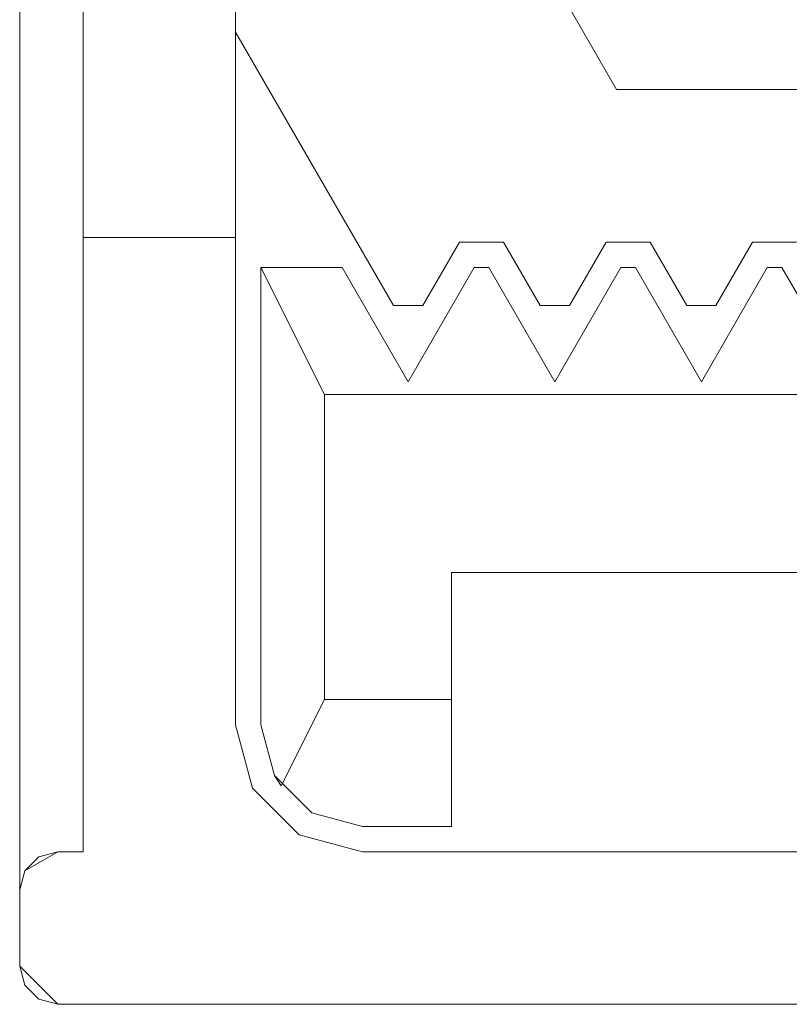
# Model space of a CAD drawing. Extents: x 4168 to 4967, y 4590 to 5570.
# Drawn here: x 4168 to 4174, y 4590 to 4598 of the extents above; entities that cross this region are included whole.
import ezdxf

# ---------------------------------------------------------------- set-up
doc = ezdxf.new("R2010")
doc.units = 0
doc.header["$LTSCALE"] = 500
doc.header["$MEASUREMENT"] = 0
doc.layers.add('besco profil', color=231, linetype='Continuous')

msp = doc.modelspace()

# ---------------------------------------------------------------- linework, layer by layer
at = {"layer": 'besco profil', "lineweight": 0}
for points, invisible_edges in [([(4167.9344, 4590.5994, 2836.6377), (4168.9344, 4610.6994, 2837.6377), (4167.9344, 4611.3994, 2836.6377), (4167.9344, 4590.5994, 2836.6377)], 15), ([(4167.9344, 4590.5994, 2835.1377), (4167.9344, 4590.5994, 2836.6377), (4167.9344, 4611.3994, 2836.6377), (4167.9344, 4590.5994, 2835.1377)], 13), ([(4167.9344, 4611.3994, 2835.1377), (4167.9344, 4590.5994, 2835.1377), (4167.9344, 4611.3994, 2836.6377), (4167.9344, 4611.3994, 2835.1377)], 15), ([(4169.8344, 4605.8994, 2835.1377), (4167.9344, 4590.5994, 2835.1377), (4167.9344, 4611.3994, 2835.1377), (4169.8344, 4605.8994, 2835.1377)], 13), ([(4168.9344, 4591.2995, 2837.6377), (4168.9344, 4610.6994, 2837.6377), (4167.9344, 4590.5994, 2836.6377), (4168.9344, 4591.2995, 2837.6377)], 15), ([(4203.9344, 4591.2995, 2837.6377), (4203.9344, 4610.6994, 2837.6377), (4168.9344, 4610.6994, 2837.6377), (4203.9344, 4591.2995, 2837.6377)], 15), ([(4168.9344, 4591.2995, 2837.6377), (4203.9344, 4591.2995, 2837.6377), (4168.9344, 4610.6994, 2837.6377), (4168.9344, 4591.2995, 2837.6377)], 15), ([(4169.6344, 4609.4995, 2835.1377), (4168.4344, 4610.4995, 2835.1377), (4168.4344, 4591.4995, 2835.1377), (4169.6344, 4609.4995, 2835.1377)], 15), ([(4169.6344, 4609.4995, 885.1376), (4168.4344, 4591.4995, 885.1376), (4168.4344, 4610.4995, 885.1376), (4169.6344, 4609.4995, 885.1376)], 15), ([(4168.4344, 4603.4995, 982.6376), (4168.4344, 4610.4995, 885.1376), (4168.4344, 4591.4995, 885.1376), (4168.4344, 4603.4995, 982.6376)], 13), ([(4168.4344, 4591.4995, 2835.1377), (4168.4344, 4610.4995, 2835.1377), (4168.4344, 4598.4995, 2737.6377), (4168.4344, 4591.4995, 2835.1377)], 14), ([(4169.6344, 4592.4995, 2835.1377), (4169.6344, 4609.4995, 2835.1377), (4168.4344, 4591.4995, 2835.1377), (4169.6344, 4592.4995, 2835.1377)], 15), ([(4169.6344, 4592.4995, 885.1376), (4168.4344, 4591.4995, 885.1376), (4169.6344, 4609.4995, 885.1376), (4169.6344, 4592.4995, 885.1376)], 15), ([(4169.6344, 4609.4995, 885.1376), (4169.6344, 4598.4995, 982.6376), (4169.6344, 4592.4995, 885.1376), (4169.6344, 4609.4995, 885.1376)], 11), ([(4169.6344, 4609.4995, 2835.1377), (4169.6344, 4592.4995, 2835.1377), (4169.6344, 4598.4995, 2737.6377), (4169.6344, 4609.4995, 2835.1377)], 14), ([(4169.8344, 4596.0994, 2835.1377), (4167.9344, 4590.5994, 2835.1377), (4169.8344, 4605.8994, 2835.1377), (4169.8344, 4596.0994, 2835.1377)], 15), ([(4170.473, 4596.0994, 2835.1377), (4169.8344, 4605.8994, 2835.1377), (4170.473, 4605.8994, 2835.1377), (4170.473, 4596.0994, 2835.1377)], 13), ([(4170.473, 4596.0994, 2835.1377), (4169.8344, 4596.0994, 2835.1377), (4169.8344, 4605.8994, 2835.1377), (4170.473, 4596.0994, 2835.1377)], 14), ([(4170.473, 4596.0994, 2835.1377), (4170.473, 4605.8994, 2835.1377), (4171.5123, 4605.8994, 2835.1377), (4170.473, 4596.0994, 2835.1377)], 15), ([(4171.5123, 4596.0994, 2835.1377), (4170.473, 4596.0994, 2835.1377), (4171.5123, 4605.8994, 2835.1377), (4171.5123, 4596.0994, 2835.1377)], 15), ([(4171.5123, 4596.0994, 2835.1377), (4171.5123, 4605.8994, 2835.1377), (4171.6277, 4605.8994, 2835.1377), (4171.5123, 4596.0994, 2835.1377)], 13), ([(4171.6277, 4596.0994, 2835.1377), (4171.5123, 4596.0994, 2835.1377), (4171.6277, 4605.8994, 2835.1377), (4171.6277, 4596.0994, 2835.1377)], 14), ([(4172.6669, 4596.0994, 2835.1377), (4171.6277, 4605.8994, 2835.1377), (4172.6669, 4605.8994, 2835.1377), (4172.6669, 4596.0994, 2835.1377)], 15), ([(4172.6669, 4596.0994, 2835.1377), (4171.6277, 4596.0994, 2835.1377), (4171.6277, 4605.8994, 2835.1377), (4172.6669, 4596.0994, 2835.1377)], 15), ([(4172.6669, 4596.0994, 2835.1377), (4172.6669, 4605.8994, 2835.1377), (4172.7824, 4605.8994, 2835.1377), (4172.6669, 4596.0994, 2835.1377)], 13), ([(4172.7824, 4596.0994, 2835.1377), (4172.6669, 4596.0994, 2835.1377), (4172.7824, 4605.8994, 2835.1377), (4172.7824, 4596.0994, 2835.1377)], 14), ([(4173.8217, 4596.0994, 2835.1377), (4172.7824, 4605.8994, 2835.1377), (4173.8217, 4605.8994, 2835.1377), (4173.8217, 4596.0994, 2835.1377)], 15), ([(4173.8217, 4596.0994, 2835.1377), (4172.7824, 4596.0994, 2835.1377), (4172.7824, 4605.8994, 2835.1377), (4173.8217, 4596.0994, 2835.1377)], 15), ([(4173.9371, 4596.0994, 2835.1377), (4173.8217, 4596.0994, 2835.1377), (4173.9371, 4605.8994, 2835.1377), (4173.9371, 4596.0994, 2835.1377)], 14), ([(4173.8217, 4596.0994, 2835.1377), (4173.8217, 4605.8994, 2835.1377), (4173.9371, 4605.8994, 2835.1377), (4173.8217, 4596.0994, 2835.1377)], 13), ([(4174.9764, 4596.0994, 2835.1377), (4173.9371, 4605.8994, 2835.1377), (4174.9764, 4605.8994, 2835.1377), (4174.9764, 4596.0994, 2835.1377)], 15), ([(4174.9764, 4596.0994, 2835.1377), (4173.9371, 4596.0994, 2835.1377), (4173.9371, 4605.8994, 2835.1377), (4174.9764, 4596.0994, 2835.1377)], 15), ([(4169.6344, 4597.952, 2833.1377), (4171.6344, 4602.7674, 2833.1377), (4169.6344, 4604.0469, 2833.1377), (4169.6344, 4597.952, 2833.1377)], 15), ([(4169.6344, 4597.952, 2743.1377), (4169.6344, 4604.0469, 2743.1377), (4171.6344, 4602.7674, 2743.1377), (4169.6344, 4597.952, 2743.1377)], 15), ([(4169.6344, 4604.0469, 2743.1377), (4169.6344, 4597.952, 2743.1377), (4169.6344, 4604.0469, 2833.1377), (4169.6344, 4604.0469, 2743.1377)], 14), ([(4169.6344, 4597.952, 2743.1377), (4169.6344, 4597.952, 2833.1377), (4169.6344, 4604.0469, 2833.1377), (4169.6344, 4597.952, 2743.1377)], 13), ([(4168.4344, 4598.4995, 982.6376), (4168.4344, 4603.4995, 982.6376), (4168.4344, 4591.4995, 885.1376), (4168.4344, 4598.4995, 982.6376)], 14), ([(4171.6344, 4599.2315, 2833.1377), (4171.6344, 4602.7674, 2833.1377), (4169.6344, 4597.952, 2833.1377), (4171.6344, 4599.2315, 2833.1377)], 15), ([(4171.6344, 4599.2315, 2743.1377), (4169.6344, 4597.952, 2743.1377), (4171.6344, 4602.7674, 2743.1377), (4171.6344, 4599.2315, 2743.1377)], 15), ([(4171.3968, 4596.2995, 2833.1377), (4171.6344, 4599.2315, 2833.1377), (4169.6344, 4597.952, 2833.1377), (4171.3968, 4596.2995, 2833.1377)], 15), ([(4171.3968, 4596.2995, 2743.1377), (4169.6344, 4597.952, 2743.1377), (4171.6344, 4599.2315, 2743.1377), (4171.3968, 4596.2995, 2743.1377)], 15), ([(4172.6344, 4597.4995, 2833.1377), (4171.6344, 4599.2315, 2833.1377), (4171.3968, 4596.2995, 2833.1377), (4172.6344, 4597.4995, 2833.1377)], 15), ([(4172.6344, 4597.4995, 2743.1377), (4171.3968, 4596.2995, 2743.1377), (4171.6344, 4599.2315, 2743.1377), (4172.6344, 4597.4995, 2743.1377)], 15), ([(4172.6344, 4597.4995, 2743.1377), (4171.6344, 4599.2315, 2743.1377), (4172.6344, 4597.4995, 2833.1377), (4172.6344, 4597.4995, 2743.1377)], 14), ([(4171.6344, 4599.2315, 2743.1377), (4171.6344, 4599.2315, 2833.1377), (4172.6344, 4597.4995, 2833.1377), (4171.6344, 4599.2315, 2743.1377)], 13), ([(4169.6344, 4596.3344, 2736.3877), (4168.4344, 4596.3344, 2736.3877), (4168.4344, 4598.4995, 2737.6377), (4169.6344, 4596.3344, 2736.3877)], 15), ([(4169.6344, 4598.4995, 2737.6377), (4169.6344, 4596.3344, 2736.3877), (4168.4344, 4598.4995, 2737.6377), (4169.6344, 4598.4995, 2737.6377)], 15), ([(4169.6344, 4598.4995, 2732.6377), (4168.4344, 4598.4995, 2732.6377), (4168.4344, 4596.3344, 2733.8877), (4169.6344, 4598.4995, 2732.6377)], 15), ([(4169.6344, 4596.3344, 2733.8877), (4169.6344, 4598.4995, 2732.6377), (4168.4344, 4596.3344, 2733.8877), (4169.6344, 4596.3344, 2733.8877)], 11), ([(4169.6344, 4596.3344, 2153.0542), (4168.4344, 4596.3344, 2153.0542), (4168.4344, 4598.4995, 2154.3042), (4169.6344, 4596.3344, 2153.0542)], 15), ([(4169.6344, 4598.4995, 2154.3042), (4169.6344, 4596.3344, 2153.0542), (4168.4344, 4598.4995, 2154.3042), (4169.6344, 4598.4995, 2154.3042)], 15), ([(4169.6344, 4598.4995, 2149.3042), (4168.4344, 4598.4995, 2149.3042), (4168.4344, 4596.3344, 2150.5542), (4169.6344, 4598.4995, 2149.3042)], 15), ([(4169.6344, 4596.3344, 2150.5542), (4169.6344, 4598.4995, 2149.3042), (4168.4344, 4596.3344, 2150.5542), (4169.6344, 4596.3344, 2150.5542)], 11), ([(4168.4344, 4596.3344, 2733.8877), (4168.4344, 4598.4995, 2154.3042), (4168.4344, 4596.3344, 2153.0542), (4168.4344, 4596.3344, 2733.8877)], 13), ([(4168.4344, 4596.3344, 2733.8877), (4168.4344, 4598.4995, 2732.6377), (4168.4344, 4598.4995, 2154.3042), (4168.4344, 4596.3344, 2733.8877)], 14), ([(4169.6344, 4596.3344, 1569.7209), (4168.4344, 4596.3344, 1569.7209), (4168.4344, 4598.4995, 1570.9709), (4169.6344, 4596.3344, 1569.7209)], 15), ([(4169.6344, 4598.4995, 1570.9709), (4169.6344, 4596.3344, 1569.7209), (4168.4344, 4598.4995, 1570.9709), (4169.6344, 4598.4995, 1570.9709)], 15), ([(4169.6344, 4598.4995, 1565.9709), (4168.4344, 4598.4995, 1565.9709), (4168.4344, 4596.3344, 1567.2209), (4169.6344, 4598.4995, 1565.9709)], 15), ([(4169.6344, 4596.3344, 1567.2209), (4169.6344, 4598.4995, 1565.9709), (4168.4344, 4596.3344, 1567.2209), (4169.6344, 4596.3344, 1567.2209)], 11), ([(4169.6344, 4596.3344, 986.3876), (4168.4344, 4596.3344, 986.3876), (4168.4344, 4598.4995, 987.6376), (4169.6344, 4596.3344, 986.3876)], 15), ([(4169.6344, 4598.4995, 987.6376), (4169.6344, 4596.3344, 986.3876), (4168.4344, 4598.4995, 987.6376), (4169.6344, 4598.4995, 987.6376)], 15), ([(4169.6344, 4598.4995, 982.6376), (4168.4344, 4598.4995, 982.6376), (4168.4344, 4596.3344, 983.8876), (4169.6344, 4598.4995, 982.6376)], 15), ([(4169.6344, 4596.3344, 983.8876), (4169.6344, 4598.4995, 982.6376), (4168.4344, 4596.3344, 983.8876), (4169.6344, 4596.3344, 983.8876)], 11), ([(4168.4344, 4598.4995, 1565.9709), (4168.4344, 4598.4995, 987.6376), (4168.4344, 4596.3344, 986.3876), (4168.4344, 4598.4995, 1565.9709)], 13), ([(4168.4344, 4596.3344, 1567.2209), (4168.4344, 4598.4995, 1565.9709), (4168.4344, 4596.3344, 986.3876), (4168.4344, 4596.3344, 1567.2209)], 14), ([(4168.4344, 4598.4995, 2149.3042), (4168.4344, 4598.4995, 1570.9709), (4168.4344, 4596.3344, 1569.7209), (4168.4344, 4598.4995, 2149.3042)], 13), ([(4168.4344, 4596.3344, 2150.5542), (4168.4344, 4598.4995, 2149.3042), (4168.4344, 4596.3344, 1569.7209), (4168.4344, 4596.3344, 2150.5542)], 14), ([(4168.4344, 4596.3344, 983.8876), (4168.4344, 4598.4995, 982.6376), (4168.4344, 4591.4995, 885.1376), (4168.4344, 4596.3344, 983.8876)], 14), ([(4168.4344, 4591.4995, 2835.1377), (4168.4344, 4598.4995, 2737.6377), (4168.4344, 4596.3344, 2736.3877), (4168.4344, 4591.4995, 2835.1377)], 13), ([(4169.6344, 4598.4995, 2154.3042), (4169.6344, 4596.3344, 2733.8877), (4169.6344, 4596.3344, 2153.0542), (4169.6344, 4598.4995, 2154.3042)], 11), ([(4169.6344, 4598.4995, 2732.6377), (4169.6344, 4596.3344, 2733.8877), (4169.6344, 4598.4995, 2154.3042), (4169.6344, 4598.4995, 2732.6377)], 14), ([(4169.6344, 4598.4995, 987.6376), (4169.6344, 4598.4995, 1565.9709), (4169.6344, 4596.3344, 986.3876), (4169.6344, 4598.4995, 987.6376)], 11), ([(4169.6344, 4598.4995, 1565.9709), (4169.6344, 4596.3344, 1567.2209), (4169.6344, 4596.3344, 986.3876), (4169.6344, 4598.4995, 1565.9709)], 14), ([(4169.6344, 4598.4995, 1570.9709), (4169.6344, 4596.3344, 2150.5542), (4169.6344, 4596.3344, 1569.7209), (4169.6344, 4598.4995, 1570.9709)], 11), ([(4169.6344, 4598.4995, 2149.3042), (4169.6344, 4596.3344, 2150.5542), (4169.6344, 4598.4995, 1570.9709), (4169.6344, 4598.4995, 2149.3042)], 14), ([(4169.6344, 4598.4995, 982.6376), (4169.6344, 4596.3344, 983.8876), (4169.6344, 4592.4995, 885.1376), (4169.6344, 4598.4995, 982.6376)], 14), ([(4169.6344, 4598.4995, 2737.6377), (4169.6344, 4592.4995, 2835.1377), (4169.6344, 4596.3344, 2736.3877), (4169.6344, 4598.4995, 2737.6377)], 11), ([(4170.8771, 4595.7995, 2833.1377), (4171.3968, 4596.2995, 2833.1377), (4169.6344, 4597.952, 2833.1377), (4170.8771, 4595.7995, 2833.1377)], 15), ([(4170.8771, 4595.7995, 2743.1377), (4169.6344, 4597.952, 2743.1377), (4171.3968, 4596.2995, 2743.1377), (4170.8771, 4595.7995, 2743.1377)], 15), ([(4169.6344, 4597.952, 2743.1377), (4170.8771, 4595.7995, 2743.1377), (4169.6344, 4597.952, 2833.1377), (4169.6344, 4597.952, 2743.1377)], 14), ([(4170.8771, 4595.7995, 2743.1377), (4170.8771, 4595.7995, 2833.1377), (4169.6344, 4597.952, 2833.1377), (4170.8771, 4595.7995, 2743.1377)], 12), ([(4171.7432, 4596.2995, 2833.1377), (4172.6344, 4597.4995, 2833.1377), (4171.3968, 4596.2995, 2833.1377), (4171.7432, 4596.2995, 2833.1377)], 15), ([(4171.7432, 4596.2995, 2743.1377), (4171.3968, 4596.2995, 2743.1377), (4172.6344, 4597.4995, 2743.1377), (4171.7432, 4596.2995, 2743.1377)], 15), ([(4172.5515, 4596.2995, 2833.1377), (4172.6344, 4597.4995, 2833.1377), (4171.7432, 4596.2995, 2833.1377), (4172.5515, 4596.2995, 2833.1377)], 15), ([(4172.5515, 4596.2995, 2743.1377), (4171.7432, 4596.2995, 2743.1377), (4172.6344, 4597.4995, 2743.1377), (4172.5515, 4596.2995, 2743.1377)], 15), ([(4172.8979, 4596.2995, 2833.1377), (4172.6344, 4597.4995, 2833.1377), (4172.5515, 4596.2995, 2833.1377), (4172.8979, 4596.2995, 2833.1377)], 15), ([(4172.8979, 4596.2995, 2743.1377), (4172.5515, 4596.2995, 2743.1377), (4172.6344, 4597.4995, 2743.1377), (4172.8979, 4596.2995, 2743.1377)], 15), ([(4174.0526, 4596.2995, 2833.1377), (4175.7376, 4597.4995, 2833.1377), (4172.6344, 4597.4995, 2833.1377), (4174.0526, 4596.2995, 2833.1377)], 15), ([(4173.7062, 4596.2995, 2833.1377), (4174.0526, 4596.2995, 2833.1377), (4172.6344, 4597.4995, 2833.1377), (4173.7062, 4596.2995, 2833.1377)], 15), ([(4173.7062, 4596.2995, 2833.1377), (4172.6344, 4597.4995, 2833.1377), (4172.8979, 4596.2995, 2833.1377), (4173.7062, 4596.2995, 2833.1377)], 15), ([(4174.0526, 4596.2995, 2743.1377), (4172.6344, 4597.4995, 2743.1377), (4175.7376, 4597.4995, 2743.1377), (4174.0526, 4596.2995, 2743.1377)], 15), ([(4173.7062, 4596.2995, 2743.1377), (4172.6344, 4597.4995, 2743.1377), (4174.0526, 4596.2995, 2743.1377), (4173.7062, 4596.2995, 2743.1377)], 15), ([(4173.7062, 4596.2995, 2743.1377), (4172.8979, 4596.2995, 2743.1377), (4172.6344, 4597.4995, 2743.1377), (4173.7062, 4596.2995, 2743.1377)], 15), ([(4175.7376, 4597.4995, 2743.1377), (4172.6344, 4597.4995, 2833.1377), (4175.7376, 4597.4995, 2833.1377), (4175.7376, 4597.4995, 2743.1377)], 13), ([(4175.7376, 4597.4995, 2743.1377), (4172.6344, 4597.4995, 2743.1377), (4172.6344, 4597.4995, 2833.1377), (4175.7376, 4597.4995, 2743.1377)], 12), ([(4169.6344, 4596.3344, 2733.8877), (4168.4344, 4596.3344, 2733.8877), (4168.4344, 4596.3344, 2736.3877), (4169.6344, 4596.3344, 2733.8877)], 15), ([(4169.6344, 4596.3344, 2736.3877), (4169.6344, 4596.3344, 2733.8877), (4168.4344, 4596.3344, 2736.3877), (4169.6344, 4596.3344, 2736.3877)], 11), ([(4169.6344, 4596.3344, 2150.5542), (4168.4344, 4596.3344, 2150.5542), (4168.4344, 4596.3344, 2153.0542), (4169.6344, 4596.3344, 2150.5542)], 15), ([(4169.6344, 4596.3344, 2153.0542), (4169.6344, 4596.3344, 2150.5542), (4168.4344, 4596.3344, 2153.0542), (4169.6344, 4596.3344, 2153.0542)], 11), ([(4169.6344, 4596.3344, 1567.2209), (4168.4344, 4596.3344, 1567.2209), (4168.4344, 4596.3344, 1569.7209), (4169.6344, 4596.3344, 1567.2209)], 15), ([(4169.6344, 4596.3344, 1569.7209), (4169.6344, 4596.3344, 1567.2209), (4168.4344, 4596.3344, 1569.7209), (4169.6344, 4596.3344, 1569.7209)], 11), ([(4169.6344, 4596.3344, 983.8876), (4168.4344, 4596.3344, 983.8876), (4168.4344, 4596.3344, 986.3876), (4169.6344, 4596.3344, 983.8876)], 15), ([(4169.6344, 4596.3344, 986.3876), (4169.6344, 4596.3344, 983.8876), (4168.4344, 4596.3344, 986.3876), (4169.6344, 4596.3344, 986.3876)], 11), ([(4168.4344, 4596.3344, 986.3876), (4168.4344, 4596.3344, 983.8876), (4168.4344, 4591.4995, 885.1376), (4168.4344, 4596.3344, 986.3876)], 14), ([(4168.4344, 4596.3344, 2736.3877), (4168.4344, 4596.3344, 2733.8877), (4168.4344, 4591.4995, 2835.1377), (4168.4344, 4596.3344, 2736.3877)], 14), ([(4168.4344, 4596.3344, 2733.8877), (4168.4344, 4596.3344, 2153.0542), (4168.4344, 4591.4995, 2835.1377), (4168.4344, 4596.3344, 2733.8877)], 15), ([(4168.4344, 4596.3344, 2153.0542), (4168.4344, 4596.3344, 2150.5542), (4168.4344, 4591.4995, 2835.1377), (4168.4344, 4596.3344, 2153.0542)], 14), ([(4168.4344, 4596.3344, 2150.5542), (4168.4344, 4596.3344, 1569.7209), (4168.4344, 4591.4995, 2835.1377), (4168.4344, 4596.3344, 2150.5542)], 15), ([(4168.4344, 4596.3344, 1569.7209), (4168.4344, 4596.3344, 1567.2209), (4168.4344, 4591.4995, 2835.1377), (4168.4344, 4596.3344, 1569.7209)], 14), ([(4168.4344, 4596.3344, 1567.2209), (4168.4344, 4596.3344, 986.3876), (4168.4344, 4591.4995, 2835.1377), (4168.4344, 4596.3344, 1567.2209)], 15), ([(4168.4344, 4596.3344, 986.3876), (4168.4344, 4591.4995, 885.1376), (4168.4344, 4591.4995, 2835.1377), (4168.4344, 4596.3344, 986.3876)], 15), ([(4169.6344, 4596.3344, 983.8876), (4169.6344, 4596.3344, 986.3876), (4169.6344, 4592.4995, 885.1376), (4169.6344, 4596.3344, 983.8876)], 14), ([(4169.6344, 4596.3344, 986.3876), (4169.6344, 4596.3344, 1567.2209), (4169.6344, 4592.4995, 885.1376), (4169.6344, 4596.3344, 986.3876)], 15), ([(4169.6344, 4596.3344, 1567.2209), (4169.6344, 4596.3344, 1569.7209), (4169.6344, 4592.4995, 885.1376), (4169.6344, 4596.3344, 1567.2209)], 14), ([(4169.6344, 4596.3344, 1569.7209), (4169.6344, 4596.3344, 2150.5542), (4169.6344, 4592.4995, 885.1376), (4169.6344, 4596.3344, 1569.7209)], 15), ([(4169.6344, 4596.3344, 2150.5542), (4169.6344, 4596.3344, 2153.0542), (4169.6344, 4592.4995, 885.1376), (4169.6344, 4596.3344, 2150.5542)], 14), ([(4169.6344, 4596.3344, 2736.3877), (4169.6344, 4592.4995, 2835.1377), (4169.6344, 4596.3344, 2733.8877), (4169.6344, 4596.3344, 2736.3877)], 11), ([(4169.6344, 4596.3344, 2733.8877), (4169.6344, 4592.4995, 2835.1377), (4169.6344, 4596.3344, 2153.0542), (4169.6344, 4596.3344, 2733.8877)], 15), ([(4169.6344, 4596.3344, 2153.0542), (4169.6344, 4592.4995, 2835.1377), (4169.6344, 4592.4995, 885.1376), (4169.6344, 4596.3344, 2153.0542)], 15), ([(4171.1081, 4595.7995, 2833.1377), (4171.3968, 4596.2995, 2833.1377), (4170.8771, 4595.7995, 2833.1377), (4171.1081, 4595.7995, 2833.1377)], 15), ([(4171.1081, 4595.7995, 2743.1377), (4170.8771, 4595.7995, 2743.1377), (4171.3968, 4596.2995, 2743.1377), (4171.1081, 4595.7995, 2743.1377)], 15), ([(4171.1081, 4595.7995, 2743.1377), (4171.3968, 4596.2995, 2743.1377), (4171.1081, 4595.7995, 2833.1377), (4171.1081, 4595.7995, 2743.1377)], 14), ([(4171.3968, 4596.2995, 2743.1377), (4171.3968, 4596.2995, 2833.1377), (4171.1081, 4595.7995, 2833.1377), (4171.3968, 4596.2995, 2743.1377)], 12), ([(4171.3968, 4596.2995, 2743.1377), (4171.7432, 4596.2995, 2743.1377), (4171.3968, 4596.2995, 2833.1377), (4171.3968, 4596.2995, 2743.1377)], 14), ([(4171.7432, 4596.2995, 2743.1377), (4171.7432, 4596.2995, 2833.1377), (4171.3968, 4596.2995, 2833.1377), (4171.7432, 4596.2995, 2743.1377)], 12), ([(4172.2628, 4595.7995, 2833.1377), (4172.5515, 4596.2995, 2833.1377), (4171.7432, 4596.2995, 2833.1377), (4172.2628, 4595.7995, 2833.1377)], 15), ([(4172.0319, 4595.7995, 2833.1377), (4172.2628, 4595.7995, 2833.1377), (4171.7432, 4596.2995, 2833.1377), (4172.0319, 4595.7995, 2833.1377)], 15), ([(4172.2628, 4595.7995, 2743.1377), (4171.7432, 4596.2995, 2743.1377), (4172.5515, 4596.2995, 2743.1377), (4172.2628, 4595.7995, 2743.1377)], 15), ([(4172.0319, 4595.7995, 2743.1377), (4171.7432, 4596.2995, 2743.1377), (4172.2628, 4595.7995, 2743.1377), (4172.0319, 4595.7995, 2743.1377)], 15), ([(4171.7432, 4596.2995, 2743.1377), (4172.0319, 4595.7995, 2833.1377), (4171.7432, 4596.2995, 2833.1377), (4171.7432, 4596.2995, 2743.1377)], 13), ([(4171.7432, 4596.2995, 2743.1377), (4172.0319, 4595.7995, 2743.1377), (4172.0319, 4595.7995, 2833.1377), (4171.7432, 4596.2995, 2743.1377)], 12), ([(4172.2628, 4595.7995, 2743.1377), (4172.5515, 4596.2995, 2743.1377), (4172.2628, 4595.7995, 2833.1377), (4172.2628, 4595.7995, 2743.1377)], 14), ([(4172.5515, 4596.2995, 2743.1377), (4172.5515, 4596.2995, 2833.1377), (4172.2628, 4595.7995, 2833.1377), (4172.5515, 4596.2995, 2743.1377)], 12), ([(4172.5515, 4596.2995, 2743.1377), (4172.8979, 4596.2995, 2833.1377), (4172.5515, 4596.2995, 2833.1377), (4172.5515, 4596.2995, 2743.1377)], 13), ([(4172.5515, 4596.2995, 2743.1377), (4172.8979, 4596.2995, 2743.1377), (4172.8979, 4596.2995, 2833.1377), (4172.5515, 4596.2995, 2743.1377)], 12), ([(4173.4175, 4595.7995, 2833.1377), (4173.7062, 4596.2995, 2833.1377), (4172.8979, 4596.2995, 2833.1377), (4173.4175, 4595.7995, 2833.1377)], 15), ([(4173.1866, 4595.7995, 2833.1377), (4173.4175, 4595.7995, 2833.1377), (4172.8979, 4596.2995, 2833.1377), (4173.1866, 4595.7995, 2833.1377)], 15), ([(4173.4175, 4595.7995, 2743.1377), (4172.8979, 4596.2995, 2743.1377), (4173.7062, 4596.2995, 2743.1377), (4173.4175, 4595.7995, 2743.1377)], 15), ([(4173.1866, 4595.7995, 2743.1377), (4172.8979, 4596.2995, 2743.1377), (4173.4175, 4595.7995, 2743.1377), (4173.1866, 4595.7995, 2743.1377)], 15), ([(4172.8979, 4596.2995, 2743.1377), (4173.1866, 4595.7995, 2833.1377), (4172.8979, 4596.2995, 2833.1377), (4172.8979, 4596.2995, 2743.1377)], 13), ([(4172.8979, 4596.2995, 2743.1377), (4173.1866, 4595.7995, 2743.1377), (4173.1866, 4595.7995, 2833.1377), (4172.8979, 4596.2995, 2743.1377)], 12), ([(4173.4175, 4595.7995, 2743.1377), (4173.7062, 4596.2995, 2743.1377), (4173.4175, 4595.7995, 2833.1377), (4173.4175, 4595.7995, 2743.1377)], 14), ([(4173.7062, 4596.2995, 2743.1377), (4173.7062, 4596.2995, 2833.1377), (4173.4175, 4595.7995, 2833.1377), (4173.7062, 4596.2995, 2743.1377)], 12), ([(4173.7062, 4596.2995, 2743.1377), (4174.0526, 4596.2995, 2743.1377), (4173.7062, 4596.2995, 2833.1377), (4173.7062, 4596.2995, 2743.1377)], 14), ([(4174.0526, 4596.2995, 2743.1377), (4174.0526, 4596.2995, 2833.1377), (4173.7062, 4596.2995, 2833.1377), (4174.0526, 4596.2995, 2743.1377)], 12), ([(4169.8344, 4592.4995, 2835.1377), (4167.9344, 4590.5994, 2835.1377), (4169.8344, 4596.0994, 2835.1377), (4169.8344, 4592.4995, 2835.1377)], 11), ([(4169.9944, 4592.0194, 2823.5376), (4169.8344, 4596.0994, 2825.1377), (4170.3344, 4595.0994, 2820.1377), (4169.9944, 4592.0194, 2823.5376)], 15), ([(4169.8344, 4592.4995, 2825.1377), (4169.8344, 4596.0994, 2825.1377), (4169.9944, 4592.0194, 2823.5376), (4169.8344, 4592.4995, 2825.1377)], 15), ([(4169.8344, 4596.0994, 2825.1377), (4170.473, 4596.0994, 2825.1377), (4170.9926, 4595.1994, 2820.6377), (4169.8344, 4596.0994, 2825.1377)], 15), ([(4170.3344, 4595.0994, 2820.1377), (4169.8344, 4596.0994, 2825.1377), (4170.9926, 4595.1994, 2820.6377), (4170.3344, 4595.0994, 2820.1377)], 14), ([(4169.8344, 4596.0994, 2835.1377), (4170.473, 4596.0994, 2835.1377), (4170.473, 4596.0994, 2825.1377), (4169.8344, 4596.0994, 2835.1377)], 13), ([(4169.8344, 4596.0994, 2825.1377), (4169.8344, 4596.0994, 2835.1377), (4170.473, 4596.0994, 2825.1377), (4169.8344, 4596.0994, 2825.1377)], 15), ([(4169.8344, 4592.4995, 2835.1377), (4169.8344, 4596.0994, 2835.1377), (4169.8344, 4592.4995, 2825.1377), (4169.8344, 4592.4995, 2835.1377)], 15), ([(4169.8344, 4592.4995, 2825.1377), (4169.8344, 4596.0994, 2835.1377), (4169.8344, 4596.0994, 2825.1377), (4169.8344, 4592.4995, 2825.1377)], 13), ([(4170.9926, 4595.1994, 2835.1377), (4170.473, 4596.0994, 2835.1377), (4171.5123, 4596.0994, 2835.1377), (4170.9926, 4595.1994, 2835.1377)], 10), ([(4170.473, 4596.0994, 2825.1377), (4170.9926, 4595.1994, 2835.1377), (4170.9926, 4595.1994, 2820.6377), (4170.473, 4596.0994, 2825.1377)], 9), ([(4170.473, 4596.0994, 2825.1377), (4170.473, 4596.0994, 2835.1377), (4170.9926, 4595.1994, 2835.1377), (4170.473, 4596.0994, 2825.1377)], 15), ([(4170.9926, 4595.1994, 2820.6377), (4171.6277, 4596.0994, 2825.1377), (4172.1473, 4595.1994, 2820.6377), (4170.9926, 4595.1994, 2820.6377)], 15), ([(4171.5123, 4596.0994, 2825.1377), (4171.6277, 4596.0994, 2825.1377), (4170.9926, 4595.1994, 2820.6377), (4171.5123, 4596.0994, 2825.1377)], 15), ([(4171.5123, 4596.0994, 2825.1377), (4170.9926, 4595.1994, 2820.6377), (4170.9926, 4595.1994, 2835.1377), (4171.5123, 4596.0994, 2825.1377)], 14), ([(4171.5123, 4596.0994, 2825.1377), (4170.9926, 4595.1994, 2835.1377), (4171.5123, 4596.0994, 2835.1377), (4171.5123, 4596.0994, 2825.1377)], 11), ([(4171.5123, 4596.0994, 2835.1377), (4171.6277, 4596.0994, 2835.1377), (4171.6277, 4596.0994, 2825.1377), (4171.5123, 4596.0994, 2835.1377)], 13), ([(4171.5123, 4596.0994, 2825.1377), (4171.5123, 4596.0994, 2835.1377), (4171.6277, 4596.0994, 2825.1377), (4171.5123, 4596.0994, 2825.1377)], 15), ([(4172.1473, 4595.1994, 2835.1377), (4171.6277, 4596.0994, 2835.1377), (4172.6669, 4596.0994, 2835.1377), (4172.1473, 4595.1994, 2835.1377)], 10), ([(4171.6277, 4596.0994, 2825.1377), (4172.1473, 4595.1994, 2835.1377), (4172.1473, 4595.1994, 2820.6377), (4171.6277, 4596.0994, 2825.1377)], 9), ([(4171.6277, 4596.0994, 2825.1377), (4171.6277, 4596.0994, 2835.1377), (4172.1473, 4595.1994, 2835.1377), (4171.6277, 4596.0994, 2825.1377)], 15), ([(4172.1473, 4595.1994, 2820.6377), (4172.7824, 4596.0994, 2825.1377), (4173.3021, 4595.1994, 2820.6377), (4172.1473, 4595.1994, 2820.6377)], 15), ([(4172.6669, 4596.0994, 2825.1377), (4172.7824, 4596.0994, 2825.1377), (4172.1473, 4595.1994, 2820.6377), (4172.6669, 4596.0994, 2825.1377)], 15), ([(4172.6669, 4596.0994, 2825.1377), (4172.1473, 4595.1994, 2820.6377), (4172.1473, 4595.1994, 2835.1377), (4172.6669, 4596.0994, 2825.1377)], 14), ([(4172.6669, 4596.0994, 2825.1377), (4172.1473, 4595.1994, 2835.1377), (4172.6669, 4596.0994, 2835.1377), (4172.6669, 4596.0994, 2825.1377)], 11), ([(4172.6669, 4596.0994, 2825.1377), (4172.6669, 4596.0994, 2835.1377), (4172.7824, 4596.0994, 2825.1377), (4172.6669, 4596.0994, 2825.1377)], 15), ([(4172.7824, 4596.0994, 2825.1377), (4172.6669, 4596.0994, 2835.1377), (4172.7824, 4596.0994, 2835.1377), (4172.7824, 4596.0994, 2825.1377)], 11), ([(4173.3021, 4595.1994, 2835.1377), (4172.7824, 4596.0994, 2835.1377), (4173.8217, 4596.0994, 2835.1377), (4173.3021, 4595.1994, 2835.1377)], 10), ([(4172.7824, 4596.0994, 2825.1377), (4173.3021, 4595.1994, 2835.1377), (4173.3021, 4595.1994, 2820.6377), (4172.7824, 4596.0994, 2825.1377)], 9), ([(4172.7824, 4596.0994, 2825.1377), (4172.7824, 4596.0994, 2835.1377), (4173.3021, 4595.1994, 2835.1377), (4172.7824, 4596.0994, 2825.1377)], 15), ([(4173.3021, 4595.1994, 2820.6377), (4173.9371, 4596.0994, 2825.1377), (4174.4567, 4595.1994, 2820.6377), (4173.3021, 4595.1994, 2820.6377)], 15), ([(4173.8217, 4596.0994, 2825.1377), (4173.9371, 4596.0994, 2825.1377), (4173.3021, 4595.1994, 2820.6377), (4173.8217, 4596.0994, 2825.1377)], 15), ([(4173.8217, 4596.0994, 2825.1377), (4173.3021, 4595.1994, 2820.6377), (4173.3021, 4595.1994, 2835.1377), (4173.8217, 4596.0994, 2825.1377)], 14), ([(4173.8217, 4596.0994, 2825.1377), (4173.3021, 4595.1994, 2835.1377), (4173.8217, 4596.0994, 2835.1377), (4173.8217, 4596.0994, 2825.1377)], 11), ([(4173.8217, 4596.0994, 2825.1377), (4173.8217, 4596.0994, 2835.1377), (4173.9371, 4596.0994, 2825.1377), (4173.8217, 4596.0994, 2825.1377)], 15), ([(4173.9371, 4596.0994, 2825.1377), (4173.8217, 4596.0994, 2835.1377), (4173.9371, 4596.0994, 2835.1377), (4173.9371, 4596.0994, 2825.1377)], 11), ([(4174.4567, 4595.1994, 2835.1377), (4173.9371, 4596.0994, 2835.1377), (4174.9764, 4596.0994, 2835.1377), (4174.4567, 4595.1994, 2835.1377)], 10), ([(4173.9371, 4596.0994, 2825.1377), (4174.4567, 4595.1994, 2835.1377), (4174.4567, 4595.1994, 2820.6377), (4173.9371, 4596.0994, 2825.1377)], 9), ([(4173.9371, 4596.0994, 2825.1377), (4173.9371, 4596.0994, 2835.1377), (4174.4567, 4595.1994, 2835.1377), (4173.9371, 4596.0994, 2825.1377)], 15), ([(4170.8771, 4595.7995, 2743.1377), (4171.1081, 4595.7995, 2743.1377), (4170.8771, 4595.7995, 2833.1377), (4170.8771, 4595.7995, 2743.1377)], 14), ([(4171.1081, 4595.7995, 2743.1377), (4171.1081, 4595.7995, 2833.1377), (4170.8771, 4595.7995, 2833.1377), (4171.1081, 4595.7995, 2743.1377)], 12), ([(4172.0319, 4595.7995, 2743.1377), (4172.2628, 4595.7995, 2743.1377), (4172.0319, 4595.7995, 2833.1377), (4172.0319, 4595.7995, 2743.1377)], 14), ([(4172.2628, 4595.7995, 2743.1377), (4172.2628, 4595.7995, 2833.1377), (4172.0319, 4595.7995, 2833.1377), (4172.2628, 4595.7995, 2743.1377)], 12), ([(4173.1866, 4595.7995, 2743.1377), (4173.4175, 4595.7995, 2743.1377), (4173.1866, 4595.7995, 2833.1377), (4173.1866, 4595.7995, 2743.1377)], 14), ([(4173.4175, 4595.7995, 2743.1377), (4173.4175, 4595.7995, 2833.1377), (4173.1866, 4595.7995, 2833.1377), (4173.4175, 4595.7995, 2743.1377)], 12), ([(4172.1473, 4595.1994, 2820.6377), (4173.3021, 4595.1994, 2820.6377), (4170.3344, 4595.0994, 2820.1377), (4172.1473, 4595.1994, 2820.6377)], 15), ([(4170.9926, 4595.1994, 2820.6377), (4172.1473, 4595.1994, 2820.6377), (4170.3344, 4595.0994, 2820.1377), (4170.9926, 4595.1994, 2820.6377)], 15), ([(4173.3021, 4595.1994, 2820.6377), (4174.4567, 4595.1994, 2820.6377), (4170.3344, 4595.0994, 2820.1377), (4173.3021, 4595.1994, 2820.6377)], 15), ([(4174.4567, 4595.1994, 2820.6377), (4196.5344, 4595.0994, 2820.1377), (4170.3344, 4595.0994, 2820.1377), (4174.4567, 4595.1994, 2820.6377)], 15), ([(4169.9944, 4592.0194, 2823.5376), (4170.3344, 4595.0994, 2820.1377), (4170.3344, 4592.6994, 2820.1377), (4169.9944, 4592.0194, 2823.5376)], 15), ([(4170.3344, 4592.6994, 2820.1377), (4170.3344, 4595.0994, 2820.1377), (4171.3344, 4593.6994, 2820.1377), (4170.3344, 4592.6994, 2820.1377)], 14), ([(4182.6844, 4593.6994, 2820.1377), (4170.3344, 4595.0994, 2820.1377), (4184.1844, 4593.6994, 2820.1377), (4182.6844, 4593.6994, 2820.1377)], 15), ([(4171.3344, 4593.6994, 2820.1377), (4170.3344, 4595.0994, 2820.1377), (4182.6844, 4593.6994, 2820.1377), (4171.3344, 4593.6994, 2820.1377)], 11), ([(4184.1844, 4593.6994, 2820.1377), (4170.3344, 4595.0994, 2820.1377), (4196.5344, 4595.0994, 2820.1377), (4184.1844, 4593.6994, 2820.1377)], 13), ([(4171.3344, 4592.6994, 2820.1377), (4170.3344, 4592.6994, 2820.1377), (4171.3344, 4593.6994, 2820.1377), (4171.3344, 4592.6994, 2820.1377)], 10), ([(4182.6844, 4591.6994, 2835.1377), (4171.3344, 4591.6994, 2835.1377), (4182.6844, 4593.6994, 2835.1377), (4182.6844, 4591.6994, 2835.1377)], 11), ([(4171.3344, 4591.6994, 2835.1377), (4171.3344, 4593.6994, 2835.1377), (4182.6844, 4593.6994, 2835.1377), (4171.3344, 4591.6994, 2835.1377)], 12), ([(4171.3344, 4593.6994, 2820.1377), (4171.3344, 4591.6994, 2825.1377), (4171.3344, 4592.6994, 2820.1377), (4171.3344, 4593.6994, 2820.1377)], 13), ([(4171.3344, 4591.6994, 2825.1377), (4171.3344, 4593.6994, 2820.1377), (4171.3344, 4593.6994, 2835.1377), (4171.3344, 4591.6994, 2825.1377)], 15), ([(4171.3344, 4591.6994, 2825.1377), (4171.3344, 4593.6994, 2835.1377), (4171.3344, 4591.6994, 2835.1377), (4171.3344, 4591.6994, 2825.1377)], 15), ([(4182.6844, 4593.6994, 2820.1377), (4182.6844, 4593.6994, 2835.1377), (4171.3344, 4593.6994, 2820.1377), (4182.6844, 4593.6994, 2820.1377)], 15), ([(4171.3344, 4593.6994, 2820.1377), (4182.6844, 4593.6994, 2835.1377), (4171.3344, 4593.6994, 2835.1377), (4171.3344, 4593.6994, 2820.1377)], 11), ([(4169.9944, 4592.0194, 2823.5376), (4171.3344, 4592.6994, 2820.1377), (4171.3344, 4591.6994, 2825.1377), (4169.9944, 4592.0194, 2823.5376)], 15), ([(4170.3344, 4592.6994, 2820.1377), (4171.3344, 4592.6994, 2820.1377), (4169.9944, 4592.0194, 2823.5376), (4170.3344, 4592.6994, 2820.1377)], 11), ([(4169.9416, 4592.0994, 2835.1377), (4167.9344, 4590.5994, 2835.1377), (4169.8344, 4592.4995, 2835.1377), (4169.9416, 4592.0994, 2835.1377)], 11), ([(4169.6344, 4592.4995, 2835.1377), (4168.4344, 4591.4995, 2835.1377), (4169.7684, 4591.9995, 2835.1377), (4169.6344, 4592.4995, 2835.1377)], 15), ([(4169.6344, 4592.4995, 885.1376), (4169.7684, 4591.9995, 885.1376), (4168.4344, 4591.4995, 885.1376), (4169.6344, 4592.4995, 885.1376)], 15), ([(4169.7684, 4591.9995, 885.1376), (4169.6344, 4592.4995, 885.1376), (4169.7684, 4591.9995, 2835.1377), (4169.7684, 4591.9995, 885.1376)], 10), ([(4169.6344, 4592.4995, 885.1376), (4169.6344, 4592.4995, 2835.1377), (4169.7684, 4591.9995, 2835.1377), (4169.6344, 4592.4995, 885.1376)], 13), ([(4169.9944, 4592.0194, 2823.5376), (4169.9416, 4592.0994, 2835.1377), (4169.8344, 4592.4995, 2825.1377), (4169.9944, 4592.0194, 2823.5376)], 14), ([(4169.8344, 4592.4995, 2825.1377), (4169.9416, 4592.0994, 2835.1377), (4169.8344, 4592.4995, 2835.1377), (4169.8344, 4592.4995, 2825.1377)], 15), ([(4168.2344, 4590.2995, 2835.1377), (4167.9344, 4590.5994, 2835.1377), (4169.9416, 4592.0994, 2835.1377), (4168.2344, 4590.2995, 2835.1377)], 15), ([(4168.2344, 4590.2995, 2835.1377), (4169.9416, 4592.0994, 2835.1377), (4170.2344, 4591.8067, 2835.1377), (4168.2344, 4590.2995, 2835.1377)], 13), ([(4169.9944, 4592.0194, 2823.5376), (4170.2344, 4591.8067, 2835.1377), (4169.9416, 4592.0994, 2835.1377), (4169.9944, 4592.0194, 2823.5376)], 15), ([(4169.7684, 4591.9995, 2835.1377), (4168.4344, 4591.4995, 2835.1377), (4170.1344, 4591.6334, 2835.1377), (4169.7684, 4591.9995, 2835.1377)], 15), ([(4169.7684, 4591.9995, 885.1376), (4170.1344, 4591.6334, 885.1376), (4168.4344, 4591.4995, 885.1376), (4169.7684, 4591.9995, 885.1376)], 15), ([(4169.7684, 4591.9995, 885.1376), (4169.7684, 4591.9995, 2835.1377), (4170.1344, 4591.6334, 2835.1377), (4169.7684, 4591.9995, 885.1376)], 13), ([(4170.1344, 4591.6334, 885.1376), (4169.7684, 4591.9995, 885.1376), (4170.1344, 4591.6334, 2835.1377), (4170.1344, 4591.6334, 885.1376)], 14), ([(4170.6344, 4591.6994, 2825.1377), (4169.9944, 4592.0194, 2823.5376), (4171.3344, 4591.6994, 2825.1377), (4170.6344, 4591.6994, 2825.1377)], 15), ([(4170.6344, 4591.6994, 2825.1377), (4170.2344, 4591.8067, 2835.1377), (4169.9944, 4592.0194, 2823.5376), (4170.6344, 4591.6994, 2825.1377)], 15), ([(4168.2344, 4590.2995, 2835.1377), (4170.2344, 4591.8067, 2835.1377), (4170.6344, 4591.6994, 2835.1377), (4168.2344, 4590.2995, 2835.1377)], 13), ([(4170.6344, 4591.6994, 2825.1377), (4170.6344, 4591.6994, 2835.1377), (4170.2344, 4591.8067, 2835.1377), (4170.6344, 4591.6994, 2825.1377)], 15), ([(4168.2344, 4590.2995, 2835.1377), (4182.6844, 4591.6994, 2835.1377), (4184.1844, 4591.6994, 2835.1377), (4168.2344, 4590.2995, 2835.1377)], 13), ([(4168.2344, 4590.2995, 2835.1377), (4171.3344, 4591.6994, 2835.1377), (4182.6844, 4591.6994, 2835.1377), (4168.2344, 4590.2995, 2835.1377)], 15), ([(4168.2344, 4590.2995, 2835.1377), (4170.6344, 4591.6994, 2835.1377), (4171.3344, 4591.6994, 2835.1377), (4168.2344, 4590.2995, 2835.1377)], 13), ([(4168.2344, 4590.2995, 2835.1377), (4184.1844, 4591.6994, 2835.1377), (4204.6344, 4590.2995, 2835.1377), (4168.2344, 4590.2995, 2835.1377)], 11), ([(4170.6344, 4591.6994, 2825.1377), (4171.3344, 4591.6994, 2835.1377), (4170.6344, 4591.6994, 2835.1377), (4170.6344, 4591.6994, 2825.1377)], 15), ([(4171.3344, 4591.6994, 2825.1377), (4171.3344, 4591.6994, 2835.1377), (4170.6344, 4591.6994, 2825.1377), (4171.3344, 4591.6994, 2825.1377)], 14), ([(4170.1344, 4591.6334, 2835.1377), (4168.2344, 4590.2995, 2835.1377), (4170.6344, 4591.4995, 2835.1377), (4170.1344, 4591.6334, 2835.1377)], 15), ([(4168.4344, 4591.4995, 2835.1377), (4168.2344, 4590.2995, 2835.1377), (4170.1344, 4591.6334, 2835.1377), (4168.4344, 4591.4995, 2835.1377)], 15), ([(4170.1344, 4591.6334, 885.1376), (4170.6344, 4591.4995, 885.1376), (4168.2344, 4590.2995, 885.1376), (4170.1344, 4591.6334, 885.1376)], 15), ([(4168.4344, 4591.4995, 885.1376), (4170.1344, 4591.6334, 885.1376), (4168.2344, 4590.2995, 885.1376), (4168.4344, 4591.4995, 885.1376)], 15), ([(4170.6344, 4591.4995, 885.1376), (4170.1344, 4591.6334, 2835.1377), (4170.6344, 4591.4995, 2835.1377), (4170.6344, 4591.4995, 885.1376)], 13), ([(4170.6344, 4591.4995, 885.1376), (4170.1344, 4591.6334, 885.1376), (4170.1344, 4591.6334, 2835.1377), (4170.6344, 4591.4995, 885.1376)], 14), ([(4168.4344, 4591.4995, 2835.1377), (4167.9344, 4590.5994, 2835.1377), (4168.2344, 4590.2995, 2835.1377), (4168.4344, 4591.4995, 2835.1377)], 15), ([(4168.4344, 4591.4995, 2835.1377), (4167.9344, 4591.1994, 2835.1377), (4167.9344, 4590.5994, 2835.1377), (4168.4344, 4591.4995, 2835.1377)], 15), ([(4168.2344, 4591.4995, 2835.1377), (4167.9344, 4591.1994, 2835.1377), (4168.4344, 4591.4995, 2835.1377), (4168.2344, 4591.4995, 2835.1377)], 15), ([(4168.2344, 4591.4995, 2835.1377), (4167.9746, 4591.3494, 2835.1377), (4167.9344, 4591.1994, 2835.1377), (4168.2344, 4591.4995, 2835.1377)], 15), ([(4168.4344, 4591.4995, 885.1376), (4168.2344, 4590.2995, 885.1376), (4167.9344, 4590.5994, 885.1376), (4168.4344, 4591.4995, 885.1376)], 15), ([(4168.4344, 4591.4995, 885.1376), (4167.9344, 4590.5994, 885.1376), (4167.9344, 4591.1994, 885.1376), (4168.4344, 4591.4995, 885.1376)], 15), ([(4168.2344, 4591.4995, 885.1376), (4168.4344, 4591.4995, 885.1376), (4167.9344, 4591.1994, 885.1376), (4168.2344, 4591.4995, 885.1376)], 15), ([(4168.0844, 4591.4592, 885.1376), (4168.2344, 4591.4995, 885.1376), (4167.9344, 4591.1994, 885.1376), (4168.0844, 4591.4592, 885.1376)], 15), ([(4168.0844, 4591.4592, 2835.1377), (4167.9746, 4591.3494, 2835.1377), (4168.2344, 4591.4995, 2835.1377), (4168.0844, 4591.4592, 2835.1377)], 13), ([(4168.0844, 4591.4592, 885.1376), (4168.0844, 4591.4592, 2835.1377), (4168.2344, 4591.4995, 885.1376), (4168.0844, 4591.4592, 885.1376)], 11), ([(4168.2344, 4591.4995, 885.1376), (4168.0844, 4591.4592, 2835.1377), (4168.2344, 4591.4995, 2835.1377), (4168.2344, 4591.4995, 885.1376)], 13), ([(4170.6344, 4591.4995, 2835.1377), (4168.2344, 4590.2995, 2835.1377), (4204.6344, 4590.2995, 2835.1377), (4170.6344, 4591.4995, 2835.1377)], 15), ([(4170.6344, 4591.4995, 885.1376), (4204.6344, 4590.2995, 885.1376), (4168.2344, 4590.2995, 885.1376), (4170.6344, 4591.4995, 885.1376)], 15), ([(4168.2344, 4591.4995, 885.1376), (4168.4344, 4591.4995, 2835.1377), (4168.4344, 4591.4995, 885.1376), (4168.2344, 4591.4995, 885.1376)], 9), ([(4168.2344, 4591.4995, 2835.1377), (4168.4344, 4591.4995, 2835.1377), (4168.2344, 4591.4995, 885.1376), (4168.2344, 4591.4995, 2835.1377)], 14), ([(4203.9344, 4591.4995, 2835.1377), (4170.6344, 4591.4995, 2835.1377), (4204.6344, 4590.2995, 2835.1377), (4203.9344, 4591.4995, 2835.1377)], 15), ([(4203.9344, 4591.4995, 885.1376), (4204.6344, 4590.2995, 885.1376), (4170.6344, 4591.4995, 885.1376), (4203.9344, 4591.4995, 885.1376)], 15), ([(4170.6344, 4591.4995, 2835.1377), (4203.9344, 4591.4995, 2835.1377), (4170.6344, 4591.4995, 885.1376), (4170.6344, 4591.4995, 2835.1377)], 14), ([(4203.9344, 4591.4995, 2835.1377), (4203.9344, 4591.4995, 885.1376), (4170.6344, 4591.4995, 885.1376), (4203.9344, 4591.4995, 2835.1377)], 12), ([(4168.0844, 4591.4592, 885.1376), (4167.9344, 4591.1994, 885.1376), (4167.9746, 4591.3494, 885.1376), (4168.0844, 4591.4592, 885.1376)], 15), ([(4168.0844, 4591.4592, 885.1376), (4167.9746, 4591.3494, 2835.1377), (4168.0844, 4591.4592, 2835.1377), (4168.0844, 4591.4592, 885.1376)], 13), ([(4167.9746, 4591.3494, 885.1376), (4167.9746, 4591.3494, 2835.1377), (4168.0844, 4591.4592, 885.1376), (4167.9746, 4591.3494, 885.1376)], 10), ([(4167.9746, 4591.3494, 885.1376), (4167.9344, 4591.1994, 2835.1377), (4167.9746, 4591.3494, 2835.1377), (4167.9746, 4591.3494, 885.1376)], 13), ([(4167.9344, 4591.1994, 885.1376), (4167.9344, 4591.1994, 2835.1377), (4167.9746, 4591.3494, 885.1376), (4167.9344, 4591.1994, 885.1376)], 11), ([(4167.9746, 4590.4494, 2836.6377), (4168.9344, 4591.2995, 2837.6377), (4167.9344, 4590.5994, 2836.6377), (4167.9746, 4590.4494, 2836.6377)], 15), ([(4168.0844, 4590.3396, 2836.6377), (4168.9344, 4591.2995, 2837.6377), (4167.9746, 4590.4494, 2836.6377), (4168.0844, 4590.3396, 2836.6377)], 15), ([(4168.2344, 4590.2995, 2836.6377), (4168.9344, 4591.2995, 2837.6377), (4168.0844, 4590.3396, 2836.6377), (4168.2344, 4590.2995, 2836.6377)], 15), ([(4203.9344, 4591.2995, 2837.6377), (4168.9344, 4591.2995, 2837.6377), (4168.2344, 4590.2995, 2836.6377), (4203.9344, 4591.2995, 2837.6377)], 15), ([(4204.6344, 4590.2995, 2836.6377), (4203.9344, 4591.2995, 2837.6377), (4168.2344, 4590.2995, 2836.6377), (4204.6344, 4590.2995, 2836.6377)], 15), ([(4167.9344, 4590.5994, 2835.1377), (4167.9344, 4591.1994, 885.1376), (4167.9344, 4590.5994, 885.1376), (4167.9344, 4590.5994, 2835.1377)], 13), ([(4167.9344, 4590.5994, 2835.1377), (4167.9344, 4591.1994, 2835.1377), (4167.9344, 4591.1994, 885.1376), (4167.9344, 4590.5994, 2835.1377)], 14), ([(4167.9344, 4590.5994, 2835.1377), (4167.9746, 4590.4494, 2835.1377), (4168.2344, 4590.2995, 2835.1377), (4167.9344, 4590.5994, 2835.1377)], 15), ([(4167.9746, 4590.4494, 2836.6377), (4167.9344, 4590.5994, 2835.1377), (4167.9746, 4590.4494, 2835.1377), (4167.9746, 4590.4494, 2836.6377)], 15), ([(4167.9344, 4590.5994, 2836.6377), (4167.9344, 4590.5994, 2835.1377), (4167.9746, 4590.4494, 2836.6377), (4167.9344, 4590.5994, 2836.6377)], 11), ([(4168.2344, 4590.2995, 2835.1377), (4168.0844, 4590.3396, 2835.1377), (4167.9344, 4590.5994, 2835.1377), (4168.2344, 4590.2995, 2835.1377)], 10), ([(4168.0844, 4590.3396, 2835.1377), (4167.9746, 4590.4494, 2835.1377), (4167.9344, 4590.5994, 2835.1377), (4168.0844, 4590.3396, 2835.1377)], 12), ([(4167.9344, 4590.5994, 885.1376), (4168.2344, 4590.2995, 885.1376), (4167.9746, 4590.4494, 885.1376), (4167.9344, 4590.5994, 885.1376)], 15), ([(4167.9746, 4590.4494, 885.1376), (4167.9746, 4590.4494, 2835.1377), (4167.9344, 4590.5994, 885.1376), (4167.9746, 4590.4494, 885.1376)], 10), ([(4167.9344, 4590.5994, 885.1376), (4167.9746, 4590.4494, 2835.1377), (4167.9344, 4590.5994, 2835.1377), (4167.9344, 4590.5994, 885.1376)], 15), ([(4167.9746, 4590.4494, 2835.1377), (4168.0844, 4590.3396, 2835.1377), (4168.2344, 4590.2995, 2835.1377), (4167.9746, 4590.4494, 2835.1377)], 15), ([(4168.0844, 4590.3396, 2836.6377), (4167.9746, 4590.4494, 2835.1377), (4168.0844, 4590.3396, 2835.1377), (4168.0844, 4590.3396, 2836.6377)], 15), ([(4167.9746, 4590.4494, 2836.6377), (4167.9746, 4590.4494, 2835.1377), (4168.0844, 4590.3396, 2836.6377), (4167.9746, 4590.4494, 2836.6377)], 10), ([(4167.9746, 4590.4494, 885.1376), (4168.2344, 4590.2995, 885.1376), (4168.0844, 4590.3396, 885.1376), (4167.9746, 4590.4494, 885.1376)], 15), ([(4167.9746, 4590.4494, 885.1376), (4168.0844, 4590.3396, 2835.1377), (4167.9746, 4590.4494, 2835.1377), (4167.9746, 4590.4494, 885.1376)], 15), ([(4168.0844, 4590.3396, 885.1376), (4168.0844, 4590.3396, 2835.1377), (4167.9746, 4590.4494, 885.1376), (4168.0844, 4590.3396, 885.1376)], 11), ([(4168.0844, 4590.3396, 2836.6377), (4168.0844, 4590.3396, 2835.1377), (4168.2344, 4590.2995, 2835.1377), (4168.0844, 4590.3396, 2836.6377)], 15), ([(4168.0844, 4590.3396, 2836.6377), (4168.2344, 4590.2995, 2835.1377), (4168.2344, 4590.2995, 2836.6377), (4168.0844, 4590.3396, 2836.6377)], 11), ([(4168.0844, 4590.3396, 885.1376), (4168.2344, 4590.2995, 2835.1377), (4168.0844, 4590.3396, 2835.1377), (4168.0844, 4590.3396, 885.1376)], 15), ([(4168.2344, 4590.2995, 885.1376), (4168.2344, 4590.2995, 2835.1377), (4168.0844, 4590.3396, 885.1376), (4168.2344, 4590.2995, 885.1376)], 11), ([(4204.6344, 4590.2995, 2835.1377), (4204.6344, 4590.2995, 2836.6377), (4168.2344, 4590.2995, 2836.6377), (4204.6344, 4590.2995, 2835.1377)], 13), ([(4168.2344, 4590.2995, 2835.1377), (4204.6344, 4590.2995, 2835.1377), (4168.2344, 4590.2995, 2836.6377), (4168.2344, 4590.2995, 2835.1377)], 15), ([(4168.2344, 4590.2995, 2835.1377), (4168.2344, 4590.2995, 885.1376), (4204.6344, 4590.2995, 2835.1377), (4168.2344, 4590.2995, 2835.1377)], 15), ([(4168.2344, 4590.2995, 885.1376), (4204.6344, 4590.2995, 885.1376), (4204.6344, 4590.2995, 2835.1377), (4168.2344, 4590.2995, 885.1376)], 14)]:
    msp.add_3dface(points, dxfattribs=dict(at, invisible_edges=invisible_edges))

doc.saveas('drawing.dxf')
